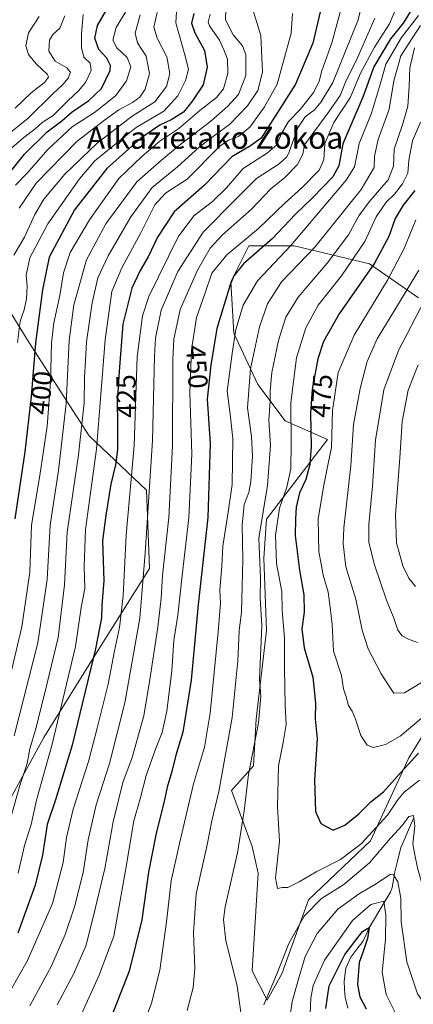
# Model space of a CAD drawing. Units: metres. Extents: x 593135 to 596561, y 4777651 to 4780012.
# Drawn here: x 593997 to 594140, y 4778288 to 4778646 of the extents above; entities that cross this region are included whole.
import ezdxf
from ezdxf.enums import TextEntityAlignment as Align

# ---------------------------------------------------------------- set-up
doc = ezdxf.new("R2010")
doc.units = ezdxf.units.M
doc.header["$MEASUREMENT"] = 0
for name, color, linetype, lineweight in [('Arbolado forestal CxS', 92, 'Continuous', 0), ('Corriente natural lineal', 142, 'Continuous', 13), ('Curva de nivel maestra', 36, 'Continuous', 30), ('Curva de nivel normal', 36, 'Continuous', 0), ('Pastizal CxS', 92, 'Continuous', 0), ('Rótulo de curva de nivel directora', 19, 'Continuous', 0), ('Texto cartográfico', 19, 'Continuous', 0)]:
    doc.layers.add(name, color=color, linetype=linetype, lineweight=lineweight)
doc.styles.add('Arial', font='txt', dxfattribs={"height": 0.2})

# ---------------------------------------------------------------- blocks, each defined once
blk = doc.blocks.new('*U150')
at = {"layer": 'Pastizal CxS', "color": 92, "linetype": 'Continuous', "lineweight": 0}
blk.add_polyline3d([(594155.7665, 4778405.3269, 477.5763), (594138.5441, 4778377.3405, 473.0381), (594124.5513, 4778347.2017, 465.5362), (594101.9473, 4778325.6737, 463.4195), (594092.2595, 4778298.7639, 461.8997), (594086.8775, 4778289.0759, 463.4777), (594081.4957, 4778299.8403, 466.5865), (594083.6481, 4778335.3609, 469.1381), (594081.4955, 4778345.0483, 467.8377), (594073.9609, 4778365.4995, 463.886), (594082.0003, 4778374.4467, 467.126), (594082.9295, 4778391.5327, 465.9075), (594086.6609, 4778423.7677, 467.2647), (594085.7213, 4778450.1627, 468.2504), (594086.7213, 4778464.3067, 469.3599), (594108.9209, 4778493.2941, 480.3833), (594093.4697, 4778500.1821, 470.297), (594083.5765, 4778513.3735, 464.035), (594074.7823, 4778532.0595, 456.7584), (594073.6831, 4778550.7475, 452.6116), (594080.2787, 4778563.9387, 450.5342), (594096.7673, 4778563.9389, 458.791), (594124.2485, 4778557.3433, 476.8084), (594142.1165, 4778544.9715, 490.9921)], dxfattribs=at)
blk = doc.blocks.new('*U189')
at = {"layer": 'Curva de nivel normal', "color": 36, "linetype": 'Continuous', "lineweight": 0}
blk.add_polyline3d([(594141.12, 4778573.31, 480), (594136.75, 4778562.72, 480), (594130.79, 4778551.39, 480), (594118.61, 4778531.37, 480), (594112.84, 4778517.78, 480), (594110.71, 4778503.9, 480), (594110.34, 4778490.49, 480), (594108.99, 4778484.01, 480), (594107.6, 4778476.75, 480), (594105.52, 4778464.5, 480), (594105.82, 4778452.45, 480), (594106.62, 4778448.08, 480), (594107.37, 4778443.91, 480), (594109.14, 4778437.73, 480), (594109.92, 4778432.3, 480), (594110.61, 4778425.94, 480), (594111.11, 4778416.26, 480), (594113.98, 4778407.33, 480), (594114.7, 4778402.52, 480), (594115.69, 4778399.56, 480), (594116.53, 4778396.48, 480), (594117.92, 4778394.37, 480), (594119.13, 4778391.49, 480), (594121.1, 4778385.58, 480), (594123.42, 4778381.96, 480), (594125.63, 4778381.16, 480), (594130.05, 4778382.22, 480), (594135.44, 4778385.34, 480), (594143.08, 4778391.74, 480)], dxfattribs=at)
blk = doc.blocks.new('*U191')
at = {"layer": 'Curva de nivel normal', "color": 36, "linetype": 'Continuous', "lineweight": 0}
for points in [[(594140.69, 4778635.95, 465), (594138.89, 4778628.68, 465), (594138.73, 4778622.06, 465), (594138.19, 4778614.78, 465), (594136.31, 4778607.91, 465), (594133.2, 4778599.11, 465), (594133.03, 4778592.85, 465), (594131.06, 4778587.91, 465), (594124.06, 4778579.89, 465), (594120.37, 4778574.85, 465), (594116.55, 4778567.92, 465), (594108.83, 4778557.61, 465), (594098.27, 4778545.23, 465), (594093.71, 4778537.94, 465), (594091.03, 4778529.4, 465), (594088.58, 4778517.73, 465), (594087.98, 4778511.03, 465), (594088.07, 4778507.27, 465), (594087.6, 4778500.37, 465), (594088.15, 4778491.28, 465), (594087.06, 4778476.6, 465), (594083.84, 4778457.37, 465), (594084.48, 4778442.68, 465), (594084.39, 4778435.6, 465), (594084.95, 4778425.55, 465), (594084.14, 4778406.01, 465), (594084.61, 4778399.9, 465), (594083.82, 4778390.19, 465), (594080.12, 4778371.32, 465), (594078.53, 4778358.03, 465), (594076.06, 4778342.76, 465), (594071.58, 4778323.07, 465), (594070.98, 4778318.56, 465), (594071.87, 4778310.74, 465), (594076.02, 4778294.39, 465), (594077.42, 4778283.8, 465)], [(594085.72, 4778287.41, 465), (594090.38, 4778298.34, 465), (594094.88, 4778309.79, 465), (594100.46, 4778319.67, 465), (594106.75, 4778326.11, 465), (594114.84, 4778331.26, 465), (594124.21, 4778339.14, 465), (594131.87, 4778348.14, 465), (594136.21, 4778352.91, 465), (594138.54, 4778355.99, 465), (594140.32, 4778356.34, 465), (594140.81, 4778352.47, 465), (594139.98, 4778346.13, 465), (594140.74, 4778342.04, 465), (594141.68, 4778337.34, 465), (594143.4, 4778331.22, 465), (594144.73, 4778320.74, 465), (594145.55, 4778309.74, 465), (594149.64, 4778297.42, 465), (594156.28, 4778289.1, 465), (594162.01, 4778283.9, 465)]]:
    blk.add_polyline3d(points, dxfattribs=at)
blk = doc.blocks.new('*U198')
at = {"layer": 'Curva de nivel normal', "color": 36, "linetype": 'Continuous', "lineweight": 0}
blk.add_polyline3d([(594144.37, 4778544.23, 490), (594134.82, 4778525.73, 490), (594129.43, 4778511.4, 490), (594126.45, 4778493.07, 490), (594125.33, 4778476.4, 490), (594123.97, 4778462.4, 490), (594123.99, 4778455.86, 490), (594126.01, 4778447.67, 490), (594130.42, 4778434.84, 490), (594133.06, 4778428.3, 490), (594134.54, 4778423.89, 490), (594136.1, 4778421.86, 490), (594138.49, 4778420.64, 490), (594141.77, 4778419.37, 490)], dxfattribs=at)
blk = doc.blocks.new('*U200')
at = {"layer": 'Curva de nivel normal', "color": 36, "linetype": 'Continuous', "lineweight": 0}
blk.add_polyline3d([(594035.4, 4778649.25, 380), (594031.86, 4778643.4, 380), (594030.68, 4778638.82, 380), (594032.16, 4778636.04, 380), (594035.85, 4778632.54, 380), (594037.26, 4778629.11, 380), (594035.72, 4778623.98, 380), (594031.75, 4778618.6, 380), (594024.38, 4778612.67, 380), (594015.84, 4778607.25, 380), (594007.01, 4778598.92, 380), (593999.45, 4778590.4, 380), (593995.22, 4778585.97, 380)], dxfattribs=at)
blk = doc.blocks.new('*U206')
at = {"layer": 'Curva de nivel normal', "color": 36, "linetype": 'Continuous', "lineweight": 0}
blk.add_polyline3d([(594141.98, 4778520.59, 495), (594138.31, 4778511.29, 495), (594136.08, 4778499.96, 495), (594135.29, 4778486.7, 495), (594133.72, 4778465.93, 495), (594134.1, 4778455.73, 495), (594136.38, 4778447.38, 495), (594138.62, 4778442.82, 495), (594140.99, 4778439.86, 495)], dxfattribs=at)
blk = doc.blocks.new('*U207')
at = {"layer": 'Curva de nivel normal', "color": 36, "linetype": 'Continuous', "lineweight": 0}
blk.add_polyline3d([(594081.12, 4778651.88, 415), (594084.65, 4778640.5, 415), (594085.21, 4778627.19, 415), (594083.5, 4778620.42, 415), (594079.74, 4778614.94, 415), (594073.21, 4778608.08, 415), (594068.2, 4778604.47, 415), (594062.19, 4778599.81, 415), (594054.2, 4778592.62, 415), (594045.07, 4778585.08, 415), (594037.19, 4778574.4, 415), (594028.92, 4778560.27, 415), (594025.26, 4778552.18, 415), (594023.1, 4778543.18, 415), (594021.08, 4778528.88, 415), (594020.68, 4778522.08, 415), (594020.3, 4778516.06, 415), (594020.18, 4778506.71, 415), (594018.2, 4778487.73, 415), (594014.05, 4778459.57, 415), (594013.06, 4778440.42, 415), (594010.81, 4778421.24, 415), (594006.63, 4778404.08, 415), (594002.75, 4778388.41, 415), (594000.41, 4778380.62, 415), (593999.42, 4778375.37, 415), (593996.82, 4778367.37, 415), (593993.23, 4778354.84, 415)], dxfattribs=at)
blk = doc.blocks.new('*U208')
at = {"layer": 'Curva de nivel normal', "color": 36, "linetype": 'Continuous', "lineweight": 0}
blk.add_polyline3d([(594096.21, 4778648.46, 420), (594095.62, 4778641.38, 420), (594092.92, 4778631.1, 420), (594090.56, 4778622.82, 420), (594085.94, 4778614.5, 420), (594080.78, 4778607.2, 420), (594076.54, 4778603.77, 420), (594072.87, 4778602.41, 420), (594069.72, 4778600.21, 420), (594057.72, 4778588.18, 420), (594049.87, 4778583.04, 420), (594045.99, 4778578.88, 420), (594040.84, 4778568.64, 420), (594033.92, 4778555.88, 420), (594030.34, 4778547.29, 420), (594027.83, 4778529.61, 420), (594024.76, 4778489.84, 420), (594020.77, 4778460.6, 420), (594020.2, 4778447.04, 420), (594020.51, 4778439.1, 420), (594019.15, 4778432.16, 420), (594017.06, 4778417.9, 420), (594008.54, 4778382.38, 420), (594002.9, 4778362, 420), (594000.86, 4778353.13, 420), (593998.48, 4778345.51, 420), (593996.12, 4778335.41, 420)], dxfattribs=at)
blk = doc.blocks.new('*U209')
at = {"layer": 'Curva de nivel normal', "color": 36, "linetype": 'Continuous', "lineweight": 0}
blk.add_polyline3d([(594142.85, 4778608.89, 470), (594139.91, 4778602.16, 470), (594138.58, 4778595.04, 470), (594138.18, 4778590.32, 470), (594136.31, 4778586.44, 470), (594133.29, 4778582.74, 470), (594130.31, 4778579.82, 470), (594126.72, 4778574.44, 470), (594122.48, 4778565.5, 470), (594114.02, 4778552.96, 470), (594105.53, 4778542.3, 470), (594100.99, 4778533.96, 470), (594097.59, 4778523.07, 470), (594095.54, 4778506.73, 470), (594095.7, 4778491.73, 470), (594095.54, 4778482.7, 470), (594094.14, 4778476, 470), (594091.39, 4778468.34, 470), (594090, 4778458.48, 470), (594090.35, 4778448.14, 470), (594092.27, 4778438, 470), (594092.44, 4778431.14, 470), (594093.24, 4778420.84, 470), (594093.26, 4778409.8, 470), (594093.52, 4778396.44, 470), (594093.8, 4778389.52, 470), (594092.77, 4778382.93, 470), (594091.09, 4778374.48, 470), (594090.74, 4778359.68, 470), (594091.41, 4778346.97, 470), (594090.03, 4778333.71, 470), (594090.68, 4778329.81, 470), (594092.42, 4778330.13, 470), (594094.41, 4778330.22, 470), (594098.65, 4778332.23, 470), (594104.77, 4778335.92, 470), (594113.68, 4778340.38, 470), (594121.21, 4778346.04, 470), (594130.77, 4778356.51, 470), (594134.38, 4778362.02, 470), (594136.85, 4778364.84, 470), (594142.46, 4778369.3, 470)], dxfattribs=at)
blk = doc.blocks.new('*U214')
at = {"layer": 'Curva de nivel normal', "color": 36, "linetype": 'Continuous', "lineweight": 0}
blk.add_polyline3d([(594142.16, 4778555, 485), (594135.12, 4778543.4, 485), (594126.97, 4778530.07, 485), (594123.43, 4778521.78, 485), (594120.79, 4778511.93, 485), (594118.44, 4778498.78, 485), (594117.42, 4778483.73, 485), (594114.89, 4778461.15, 485), (594114.64, 4778455.37, 485), (594115.62, 4778446.91, 485), (594119.22, 4778435.23, 485), (594121.55, 4778423.93, 485), (594123.7, 4778417.08, 485), (594128.46, 4778407.94, 485), (594131.43, 4778403.54, 485), (594133.08, 4778400.92, 485), (594136.97, 4778401.07, 485), (594143.13, 4778404.86, 485)], dxfattribs=at)
blk = doc.blocks.new('*U218')
at = {"layer": 'Curva de nivel normal', "color": 36, "linetype": 'Continuous', "lineweight": 0}
blk.add_polyline3d([(594040.7, 4778648.06, 385), (594038.88, 4778641.39, 385), (594039.71, 4778637.86, 385), (594042.88, 4778632.96, 385), (594044.08, 4778626.64, 385), (594042.41, 4778621, 385), (594040.5, 4778618, 385), (594037.88, 4778616.11, 385), (594032.88, 4778613.46, 385), (594027.67, 4778609.66, 385), (594017.66, 4778602, 385), (594002.79, 4778586.73, 385), (593996.55, 4778577.62, 385)], dxfattribs=at)
blk = doc.blocks.new('*U220')
at = {"layer": 'Curva de nivel normal', "color": 36, "linetype": 'Continuous', "lineweight": 0}
blk.add_polyline3d([(594126.22, 4778646.76, 440), (594119.34, 4778631.23, 440), (594115.78, 4778624.06, 440), (594113.59, 4778618.62, 440), (594109.36, 4778612.66, 440), (594100.54, 4778600.67, 440), (594099.92, 4778597.26, 440), (594098.02, 4778593.5, 440), (594093.32, 4778588.78, 440), (594088.32, 4778584.61, 440), (594081.24, 4778577.23, 440), (594070.69, 4778567.89, 440), (594066.16, 4778563.01, 440), (594061.5, 4778554.97, 440), (594055.23, 4778540.73, 440), (594052.96, 4778529.91, 440), (594052.52, 4778522.45, 440), (594052.43, 4778491.05, 440), (594051.04, 4778464.96, 440), (594048.73, 4778443.86, 440), (594048.27, 4778435.54, 440), (594047.1, 4778424.98, 440), (594044.14, 4778405.96, 440), (594042.03, 4778392.7, 440), (594037.71, 4778377.5, 440), (594034.32, 4778368.41, 440), (594030.77, 4778354.05, 440), (594027.79, 4778337.08, 440), (594024.29, 4778322.41, 440), (594020.94, 4778309.12, 440), (594016.35, 4778298.57, 440), (594010.43, 4778287.45, 440)], dxfattribs=at)
blk = doc.blocks.new('*U221')
at = {"layer": 'Curva de nivel normal', "color": 36, "linetype": 'Continuous', "lineweight": 0}
blk.add_polyline3d([(594046.86, 4778648.84, 390), (594045.61, 4778643.54, 390), (594046.82, 4778639.51, 390), (594050.42, 4778632.72, 390), (594051.47, 4778626.72, 390), (594050.3, 4778621.97, 390), (594045.98, 4778616.38, 390), (594037.75, 4778611.16, 390), (594024.93, 4778601.34, 390), (594013.22, 4778590.03, 390), (594005.54, 4778580.9, 390), (594002.2, 4778575.28, 390), (593998.52, 4778567.04, 390), (593994.65, 4778560.5, 390)], dxfattribs=at)
blk = doc.blocks.new('*U224')
at = {"layer": 'Curva de nivel normal', "color": 36, "linetype": 'Continuous', "lineweight": 0}
blk.add_polyline3d([(594133.49, 4778649.36, 445), (594131.56, 4778644.71, 445), (594126, 4778636.25, 445), (594120.83, 4778626.52, 445), (594117.27, 4778617.99, 445), (594111.19, 4778608.76, 445), (594107.9, 4778601.21, 445), (594107.62, 4778595.19, 445), (594105.9, 4778591.4, 445), (594099.6, 4778585.07, 445), (594093.35, 4778579.37, 445), (594083.8, 4778570.17, 445), (594072.18, 4778560.64, 445), (594066.79, 4778553.97, 445), (594064.24, 4778546.4, 445), (594061.2, 4778537.73, 445), (594059.35, 4778526.03, 445), (594058.74, 4778510.48, 445), (594059.43, 4778487.96, 445), (594058.42, 4778464.77, 445), (594055.98, 4778443.78, 445), (594054.41, 4778429.42, 445), (594052.94, 4778420.12, 445), (594052.24, 4778409.09, 445), (594050.34, 4778394.41, 445), (594048.67, 4778386.62, 445), (594046.25, 4778380.6, 445), (594042.89, 4778370.96, 445), (594040.63, 4778362.41, 445), (594038.37, 4778354.41, 445), (594035.35, 4778336.33, 445), (594031.01, 4778312.41, 445), (594025.6, 4778298.02, 445), (594019.14, 4778283.74, 445)], dxfattribs=at)
blk = doc.blocks.new('*U225')
at = {"layer": 'Curva de nivel normal', "color": 36, "linetype": 'Continuous', "lineweight": 0}
blk.add_polyline3d([(594066.11, 4778648.29, 405), (594065.37, 4778645.41, 405), (594065.88, 4778644.07, 405), (594069.58, 4778638.76, 405), (594071.26, 4778635.08, 405), (594072.48, 4778631.88, 405), (594072.56, 4778626.64, 405), (594071.07, 4778621.13, 405), (594068.51, 4778617.96, 405), (594062.34, 4778613.22, 405), (594054.74, 4778606.64, 405), (594047.84, 4778601.99, 405), (594041.23, 4778596.4, 405), (594032.92, 4778588.4, 405), (594022.17, 4778573.4, 405), (594015.16, 4778561.4, 405), (594012.71, 4778554.07, 405), (594011.34, 4778545.77, 405), (594009.16, 4778535.88, 405), (594008.32, 4778528.38, 405), (594008, 4778514.24, 405), (594006.69, 4778498.2, 405), (594004.04, 4778480.22, 405), (594001.02, 4778462.15, 405), (594000.48, 4778445.02, 405), (593997.57, 4778425.08, 405), (593989.58, 4778391.74, 405)], dxfattribs=at)
blk = doc.blocks.new('*U230')
at = {"layer": 'Curva de nivel normal', "color": 36, "linetype": 'Continuous', "lineweight": 0}
blk.add_polyline3d([(593987.14, 4778282.01, 430), (593999.49, 4778303.32, 430), (594008.69, 4778324.39, 430), (594012.63, 4778339.26, 430), (594013.83, 4778348.41, 430), (594016.24, 4778358.74, 430), (594021.81, 4778376.08, 430), (594024.95, 4778388.25, 430), (594028.98, 4778404.21, 430), (594031.27, 4778416.36, 430), (594033.08, 4778424.86, 430), (594034.47, 4778436.41, 430), (594035.51, 4778458.51, 430), (594038.42, 4778491.17, 430), (594039.51, 4778523.4, 430), (594041.51, 4778538.34, 430), (594043.83, 4778545.41, 430), (594054.55, 4778567.15, 430), (594060.22, 4778574.86, 430), (594066.95, 4778580.07, 430), (594072.09, 4778585.07, 430), (594078.22, 4778592.07, 430), (594087.1, 4778597.73, 430), (594090.46, 4778600.73, 430), (594092.03, 4778604.58, 430), (594094.74, 4778609.18, 430), (594098.91, 4778613.54, 430), (594103.95, 4778619.87, 430), (594105.91, 4778623.82, 430), (594106.9, 4778627.65, 430), (594110.49, 4778637.86, 430), (594114.48, 4778652.58, 430)], dxfattribs=at)
blk = doc.blocks.new('*U233')
at = {"layer": 'Curva de nivel normal', "color": 36, "linetype": 'Continuous', "lineweight": 0}
blk.add_polyline3d([(593995.1, 4778613.99, 360), (594000.86, 4778619.62, 360), (594005.81, 4778623.4, 360), (594007.19, 4778625.28, 360), (594006.86, 4778626.3, 360), (594002.78, 4778630.19, 360), (594000, 4778633.57, 360), (593998.95, 4778636.79, 360), (593999.99, 4778641.44, 360), (594003.8, 4778647.48, 360)], dxfattribs=at)
blk = doc.blocks.new('*U234')
at = {"layer": 'Curva de nivel normal', "color": 36, "linetype": 'Continuous', "lineweight": 0}
blk.add_polyline3d([(593994.77, 4778385.35, 410), (594003.3, 4778419.23, 410), (594006.77, 4778442.41, 410), (594007.79, 4778462.16, 410), (594010.92, 4778482.08, 410), (594013.73, 4778506.49, 410), (594014.76, 4778529.4, 410), (594016.48, 4778542.4, 410), (594021.06, 4778558.73, 410), (594028.08, 4778571.94, 410), (594039.48, 4778587.25, 410), (594047.51, 4778594.35, 410), (594054.43, 4778600.01, 410), (594066.45, 4778609.24, 410), (594072.54, 4778614.8, 410), (594076.51, 4778619.02, 410), (594079.1, 4778625.93, 410), (594079.11, 4778633.62, 410), (594077.94, 4778636.79, 410), (594074.6, 4778640.79, 410), (594071.72, 4778646.24, 410), (594071.9, 4778650.02, 410)], dxfattribs=at)
blk = doc.blocks.new('*U235')
at = {"layer": 'Curva de nivel normal', "color": 36, "linetype": 'Continuous', "lineweight": 0}
blk.add_polyline3d([(594122.95, 4778658.13, 435), (594120.11, 4778646.2, 435), (594110.87, 4778623.35, 435), (594106.64, 4778616.34, 435), (594104.21, 4778613.47, 435), (594100.84, 4778610.89, 435), (594098.1, 4778606.83, 435), (594094.95, 4778598.13, 435), (594094.06, 4778596.25, 435), (594091.31, 4778593.75, 435), (594083.05, 4778588.4, 435), (594075.72, 4778581.18, 435), (594063.61, 4778568.85, 435), (594054.4, 4778554.51, 435), (594048.26, 4778540.4, 435), (594046.24, 4778530.28, 435), (594045.82, 4778523.73, 435), (594045.19, 4778492.96, 435), (594042.51, 4778451.96, 435), (594040.51, 4778428.3, 435), (594035.01, 4778397.41, 435), (594029.46, 4778375.34, 435), (594024.57, 4778360.28, 435), (594021.72, 4778347.58, 435), (594019.81, 4778335.66, 435), (594016.71, 4778323.18, 435), (594013.32, 4778313.08, 435), (594008.28, 4778301.58, 435), (594000.37, 4778287.08, 435)], dxfattribs=at)
blk = doc.blocks.new('*U236')
at = {"layer": 'Curva de nivel normal', "color": 36, "linetype": 'Continuous', "lineweight": 0}
blk.add_polyline3d([(594053.85, 4778649.07, 395), (594053.6, 4778645.15, 395), (594056.93, 4778633.44, 395), (594058.26, 4778628.26, 395), (594057.19, 4778624.06, 395), (594054.39, 4778618.48, 395), (594049.21, 4778612.88, 395), (594039.21, 4778606.96, 395), (594030.68, 4778600.22, 395), (594024.08, 4778594.8, 395), (594018.51, 4778588.32, 395), (594007.04, 4778571.88, 395), (594000.42, 4778559.46, 395), (593999.14, 4778553.16, 395), (593999.45, 4778549.16, 395), (593999.26, 4778544.61, 395), (593998.39, 4778540.54, 395), (593996.96, 4778536.44, 395), (593995.92, 4778528.7, 395)], dxfattribs=at)
blk = doc.blocks.new('*U240')
at = {"layer": 'Curva de nivel normal', "color": 36, "linetype": 'Continuous', "lineweight": 0}
for points in [[(594142.78, 4778644.13, 460), (594135.71, 4778633.06, 460), (594133.08, 4778624, 460), (594131.34, 4778613.62, 460), (594127.37, 4778602.59, 460), (594126.06, 4778596.55, 460), (594125.92, 4778592.4, 460), (594121.16, 4778584.42, 460), (594104.29, 4778563.39, 460), (594092.21, 4778550.73, 460), (594087, 4778542.73, 460), (594084.18, 4778534.38, 460), (594080.89, 4778519.06, 460), (594079.78, 4778504.9, 460), (594081.21, 4778494.42, 460), (594081.61, 4778487.24, 460), (594081, 4778478.06, 460), (594080.22, 4778474, 460), (594078.54, 4778469.73, 460), (594077.86, 4778462.09, 460), (594078.11, 4778449.59, 460), (594077.78, 4778439.96, 460), (594077.59, 4778430.63, 460), (594076.71, 4778423.63, 460), (594076.26, 4778412.74, 460), (594074.2, 4778392.08, 460), (594069.34, 4778365.09, 460), (594066.82, 4778354.45, 460), (594065.06, 4778345.7, 460), (594061.09, 4778327.86, 460), (594060.04, 4778313.75, 460), (594060.61, 4778300.64, 460), (594059.98, 4778293.8, 460), (594057.79, 4778285.41, 460)], [(594094.6, 4778278.32, 460), (594096.08, 4778288.66, 460), (594098.3, 4778296.77, 460), (594100.84, 4778305.05, 460), (594105.21, 4778313.44, 460), (594112.64, 4778322.32, 460), (594120.6, 4778327.94, 460), (594126.64, 4778331.46, 460), (594131.89, 4778335.06, 460), (594133.04, 4778334.81, 460), (594134.51, 4778332.19, 460), (594135.67, 4778326.23, 460), (594135.78, 4778317.62, 460), (594137.78, 4778303.14, 460), (594141.7, 4778291.47, 460), (594145.7, 4778285.69, 460)]]:
    blk.add_polyline3d(points, dxfattribs=at)
blk = doc.blocks.new('*U242')
at = {"layer": 'Curva de nivel normal', "color": 36, "linetype": 'Continuous', "lineweight": 0}
blk.add_polyline3d([(594013.23, 4778647.72, 365), (594011.32, 4778643.13, 365), (594008.86, 4778640.83, 365), (594007.58, 4778638.82, 365), (594007.32, 4778634.83, 365), (594009.67, 4778631.18, 365), (594013.93, 4778628.77, 365), (594015.2, 4778627.15, 365), (594014.37, 4778625.02, 365), (594012.41, 4778622.66, 365), (594008.69, 4778619.1, 365), (593999.88, 4778610.4, 365), (593988.14, 4778601.07, 365)], dxfattribs=at)
blk = doc.blocks.new('*U244')
at = {"layer": 'Curva de nivel normal', "color": 36, "linetype": 'Continuous', "lineweight": 0}
blk.add_polyline3d([(594019.9, 4778648.18, 370), (594019.24, 4778641.08, 370), (594019.21, 4778636.08, 370), (594020.08, 4778632.56, 370), (594022.43, 4778630.39, 370), (594022.74, 4778627.81, 370), (594020.67, 4778623.42, 370), (594018.22, 4778620.38, 370), (594014.22, 4778616.71, 370), (594008.88, 4778611.34, 370), (594004.88, 4778608.79, 370), (594002.22, 4778606.34, 370), (593998.22, 4778603.4, 370), (593992.22, 4778598.15, 370)], dxfattribs=at)
blk = doc.blocks.new('*U245')
at = {"layer": 'Curva de nivel normal', "color": 36, "linetype": 'Continuous', "lineweight": 0}
for points in [[(594142.06, 4778647.77, 455), (594135.89, 4778639.8, 455), (594130.14, 4778630.04, 455), (594128.28, 4778623.14, 455), (594125.01, 4778612.22, 455), (594120.43, 4778601.14, 455), (594119.58, 4778596.76, 455), (594118.75, 4778592.64, 455), (594115.72, 4778587.83, 455), (594095.55, 4778564.02, 455), (594083.43, 4778551.17, 455), (594078.18, 4778542.28, 455), (594075.49, 4778533.44, 455), (594074.2, 4778524.64, 455), (594072.35, 4778511.01, 455), (594073.44, 4778502.55, 455), (594074.4, 4778493.7, 455), (594074.14, 4778476.98, 455), (594072.66, 4778466.91, 455), (594070.74, 4778454.45, 455), (594070.42, 4778447.21, 455), (594069.69, 4778438.53, 455), (594069.9, 4778433.76, 455), (594069.13, 4778423.33, 455), (594066.11, 4778393.62, 455), (594064.09, 4778381.24, 455), (594060.06, 4778367.88, 455), (594055.02, 4778346.16, 455), (594051.95, 4778332.62, 455), (594050.3, 4778317.6, 455), (594047.82, 4778300.08, 455), (594044.74, 4778288.02, 455), (594040.72, 4778277.48, 455)], [(594102.3, 4778276.52, 455), (594102.79, 4778289.84, 455), (594103.75, 4778294.41, 455), (594107.88, 4778303.68, 455), (594118.03, 4778318.11, 455), (594124.66, 4778324, 455), (594129.45, 4778325.2, 455), (594130.18, 4778320.12, 455), (594130.1, 4778311.35, 455), (594128.86, 4778299.38, 455), (594130.33, 4778291.2, 455), (594134.18, 4778283.38, 455)]]:
    blk.add_polyline3d(points, dxfattribs=at)
blk = doc.blocks.new('*U246')
at = {"layer": 'Curva de nivel maestra', "color": 36, "linetype": 'Continuous', "lineweight": 30}
blk.add_polyline3d([(593989.76, 4778586.4, 375), (593998.46, 4778597.3, 375), (594006.77, 4778605.47, 375), (594012.08, 4778609.44, 375), (594015.8, 4778612.69, 375), (594021.93, 4778616.84, 375), (594026.5, 4778621.18, 375), (594029.7, 4778627.72, 375), (594029.77, 4778629.52, 375), (594028.54, 4778632.19, 375), (594025.63, 4778635.43, 375), (594024.08, 4778639.48, 375), (594025.14, 4778644.13, 375), (594028.22, 4778649.61, 375)], dxfattribs=at)
blk = doc.blocks.new('*U247')
at = {"layer": 'Curva de nivel maestra', "color": 36, "linetype": 'Continuous', "lineweight": 30}
blk.add_polyline3d([(594060.18, 4778648.54, 400), (594059.32, 4778644.94, 400), (594060.57, 4778641.53, 400), (594064.07, 4778635.03, 400), (594065.04, 4778628.94, 400), (594063.57, 4778622.52, 400), (594059.72, 4778616.73, 400), (594056.44, 4778612.57, 400), (594051.91, 4778609.74, 400), (594047.86, 4778607.9, 400), (594040.88, 4778603.07, 400), (594028.48, 4778592, 400), (594016.65, 4778576.97, 400), (594007.5, 4778559.76, 400), (594005.1, 4778547.85, 400), (594002.54, 4778528.53, 400), (594000.89, 4778508.98, 400), (593998.57, 4778488.81, 400), (593994.9, 4778464.4, 400)], dxfattribs=at)
blk = doc.blocks.new('*U250')
at = {"layer": 'Curva de nivel maestra', "color": 36, "linetype": 'Continuous', "lineweight": 30}
blk.add_polyline3d([(594140.72, 4778584.07, 475), (594136.52, 4778578.73, 475), (594133.59, 4778573.87, 475), (594131.23, 4778567.27, 475), (594126.02, 4778557.54, 475), (594113.22, 4778539.07, 475), (594107.43, 4778529.07, 475), (594105.46, 4778522.73, 475), (594103.36, 4778511.73, 475), (594102.74, 4778502.83, 475), (594102.96, 4778490.82, 475), (594102.47, 4778484.23, 475), (594100.97, 4778478.72, 475), (594098.76, 4778473.96, 475), (594097.5, 4778468.71, 475), (594097.26, 4778464.4, 475), (594097.14, 4778458.4, 475), (594098.77, 4778445.74, 475), (594100.32, 4778436.74, 475), (594100.37, 4778430.41, 475), (594099.56, 4778424.41, 475), (594100.45, 4778417.41, 475), (594103.61, 4778406.74, 475), (594104.6, 4778397.3, 475), (594104.37, 4778391.64, 475), (594105.12, 4778384.3, 475), (594104.13, 4778369.41, 475), (594104.58, 4778357.84, 475), (594106.53, 4778353.48, 475), (594108.64, 4778352.27, 475), (594110.98, 4778351.09, 475), (594115.26, 4778352.83, 475), (594120.3, 4778356.99, 475), (594124.67, 4778361.4, 475), (594129.29, 4778364.97, 475), (594134.44, 4778370.74, 475), (594142.06, 4778379.08, 475)], dxfattribs=at)
blk = doc.blocks.new('*U251')
at = {"layer": 'Curva de nivel maestra', "color": 36, "linetype": 'Continuous', "lineweight": 30}
blk.add_polyline3d([(594106.25, 4778649.14, 425), (594103.63, 4778637.74, 425), (594097.27, 4778622.72, 425), (594088.96, 4778609.73, 425), (594084.74, 4778603.07, 425), (594080.89, 4778600.33, 425), (594074.03, 4778596.29, 425), (594064.09, 4778585.98, 425), (594053.07, 4778576.26, 425), (594046.92, 4778567.01, 425), (594043.54, 4778559.88, 425), (594040.6, 4778554.93, 425), (594037.66, 4778548.44, 425), (594034.32, 4778535.3, 425), (594032.98, 4778518.07, 425), (594032.21, 4778507.06, 425), (594032.41, 4778499.37, 425), (594032.39, 4778489.68, 425), (594031.68, 4778484.06, 425), (594029.99, 4778477.07, 425), (594028.18, 4778465.73, 425), (594026.91, 4778456.4, 425), (594027.38, 4778442.04, 425), (594026.64, 4778432.92, 425), (594026.49, 4778428.37, 425), (594024.34, 4778417.14, 425), (594015.88, 4778382.02, 425), (594009.78, 4778362.14, 425), (594006.71, 4778353.17, 425), (594005.03, 4778341.91, 425), (594002.37, 4778330.97, 425), (593996.05, 4778313.55, 425)], dxfattribs=at)
blk = doc.blocks.new('*U259')
at = {"layer": 'Curva de nivel maestra', "color": 36, "linetype": 'Continuous', "lineweight": 30}
for points in [[(594139.61, 4778650.1, 450), (594136.45, 4778644.94, 450), (594131.92, 4778639.26, 450), (594125.86, 4778629.1, 450), (594121.83, 4778618.07, 450), (594114.52, 4778601.09, 450), (594113.08, 4778593.07, 450), (594110.87, 4778589.07, 450), (594103.48, 4778581.4, 450), (594097.22, 4778575.4, 450), (594088.73, 4778566.38, 450), (594078.28, 4778557.31, 450), (594074.73, 4778552.93, 450), (594073.39, 4778549.71, 450), (594068.64, 4778533.73, 450), (594066.44, 4778520.4, 450), (594065.08, 4778508.07, 450), (594066.2, 4778491.95, 450), (594065.26, 4778464.94, 450), (594061.81, 4778433.29, 450), (594059.25, 4778405.74, 450), (594056.2, 4778386.74, 450), (594053.64, 4778378.41, 450), (594052.23, 4778372.41, 450), (594050.47, 4778366.74, 450), (594049.22, 4778361.05, 450), (594046.47, 4778349.98, 450), (594043.7, 4778335.72, 450), (594041.22, 4778318.41, 450), (594036.68, 4778299.74, 450), (594029, 4778280.18, 450)], [(594108.37, 4778286.14, 450), (594109.52, 4778294.33, 450), (594115.22, 4778305.74, 450), (594121.63, 4778314.19, 450), (594124.06, 4778315.63, 450), (594123.52, 4778311.56, 450), (594121.88, 4778306.9, 450), (594120.48, 4778302.81, 450), (594119.9, 4778294.79, 450), (594120.7, 4778290.32, 450), (594123.04, 4778285.93, 450)]]:
    blk.add_polyline3d(points, dxfattribs=at)

msp = doc.modelspace()

# ---------------------------------------------------------------- linework, layer by layer
at = {"layer": 'Arbolado forestal CxS', "color": 92, "linetype": 'Continuous', "lineweight": 0}
for points in [[(594142.12, 4778544.97, 490.99), (594124.25, 4778557.34, 476.81), (594096.77, 4778563.94, 458.79), (594080.28, 4778563.94, 450.53), (594073.68, 4778550.75, 452.61), (594074.78, 4778532.06, 456.76), (594083.58, 4778513.37, 464.04), (594093.47, 4778500.18, 470.3), (594108.92, 4778493.29, 480.38), (594086.72, 4778464.31, 469.36), (594085.72, 4778450.16, 468.25), (594086.66, 4778423.77, 467.26), (594082.93, 4778391.53, 465.91), (594082, 4778374.45, 467.13), (594073.96, 4778365.5, 463.89), (594081.5, 4778345.05, 467.84), (594083.65, 4778335.36, 469.14), (594081.5, 4778299.84, 466.59), (594086.88, 4778289.08, 463.48), (594092.26, 4778298.76, 461.9), (594101.95, 4778325.67, 463.42), (594124.55, 4778347.2, 465.54), (594138.54, 4778377.34, 473.04), (594155.77, 4778405.33, 477.58)], [(594142.12, 4778544.97, 490.99), (594124.25, 4778557.34, 476.81), (594096.77, 4778563.94, 458.79), (594080.28, 4778563.94, 450.53), (594073.68, 4778550.75, 452.61), (594074.78, 4778532.06, 456.76), (594083.58, 4778513.37, 464.04), (594093.47, 4778500.18, 470.3), (594108.92, 4778493.29, 480.38), (594086.72, 4778464.31, 469.36), (594085.72, 4778450.16, 468.25), (594086.66, 4778423.77, 467.26), (594082.93, 4778391.53, 465.91), (594082, 4778374.45, 467.13), (594073.96, 4778365.5, 463.89), (594081.5, 4778345.05, 467.84), (594083.65, 4778335.36, 469.14), (594081.5, 4778299.84, 466.59), (594086.88, 4778289.08, 463.48), (594092.26, 4778298.76, 461.9), (594101.95, 4778325.67, 463.42), (594124.55, 4778347.2, 465.54), (594138.54, 4778377.34, 473.04), (594155.77, 4778405.33, 477.58)], [(593981.35, 4778340.79, 411.56), (594005.53, 4778384.76, 419.83), (594025.32, 4778416.64, 428.12), (594044, 4778446.32, 438.41), (594042.9, 4778474.9, 435.9), (594022.02, 4778494.69, 419.27), (594000.03, 4778528.76, 400.47), (593985.74, 4778551.85, 385.72)], [(593985.74, 4778551.85, 385.72), (594000.03, 4778528.76, 400.47), (594022.02, 4778494.69, 419.27), (594042.9, 4778474.9, 435.9), (594044, 4778446.32, 438.41), (594025.32, 4778416.64, 428.12), (594005.53, 4778384.76, 419.83), (593981.35, 4778340.79, 411.56)], [(593981.35, 4778340.79, 411.56), (594005.53, 4778384.76, 419.83), (594025.32, 4778416.64, 428.12), (594044, 4778446.32, 438.41), (594042.9, 4778474.9, 435.9), (594022.02, 4778494.69, 419.27), (594000.03, 4778528.76, 400.47), (593985.74, 4778551.85, 385.72)], [(593981.35, 4778340.79, 411.56), (594005.53, 4778384.76, 419.83), (594025.32, 4778416.64, 428.12), (594044, 4778446.32, 438.41), (594042.9, 4778474.9, 435.9), (594022.02, 4778494.69, 419.27), (594000.03, 4778528.76, 400.47), (593985.74, 4778551.85, 385.72)]]:
    msp.add_polyline3d(points, dxfattribs=at)
at = {"layer": 'Corriente natural lineal', "color": 142, "linetype": 'Continuous', "lineweight": 13}
msp.add_polyline3d([(594140.32, 4778355.28, 465.08), (594138.75, 4778351.77, 464.57), (594137.19, 4778348.25, 463.17), (594135.63, 4778344.74, 462.69), (594134.52, 4778340.28, 461.75), (594133.42, 4778335.83, 460.41), (594132.97, 4778333.01, 459.4), (594132.53, 4778330.2, 457.72), (594131.88, 4778328.52, 456.25), (594129.94, 4778325.26, 455.4), (594127.99, 4778322, 453.31), (594126.05, 4778318.74, 450.85), (594124.1, 4778315.48, 450.58), (594122.96, 4778313.02, 449.98), (594121.81, 4778310.55, 449.45), (594119.64, 4778307.67, 449.2), (594117.48, 4778304.79, 448.78), (594115.56, 4778300.74, 448.73), (594114.94, 4778296, 448.22), (594115.12, 4778293.09, 447.52), (594115.31, 4778290.18, 446.76), (594116.35, 4778286.18, 445.93)], dxfattribs=at)
at = {"layer": 'Pastizal CxS', "color": 92, "linetype": 'Continuous', "lineweight": 0}
msp.add_polyline3d([(594142.12, 4778544.97, 490.99), (594124.25, 4778557.34, 476.81), (594096.77, 4778563.94, 458.79), (594080.28, 4778563.94, 450.53), (594073.68, 4778550.75, 452.61), (594074.78, 4778532.06, 456.76), (594083.58, 4778513.37, 464.04), (594093.47, 4778500.18, 470.3), (594108.92, 4778493.29, 480.38), (594086.72, 4778464.31, 469.36), (594085.72, 4778450.16, 468.25), (594086.66, 4778423.77, 467.26), (594082.93, 4778391.53, 465.91), (594082, 4778374.45, 467.13), (594073.96, 4778365.5, 463.89), (594081.5, 4778345.05, 467.84), (594083.65, 4778335.36, 469.14), (594081.5, 4778299.84, 466.59), (594086.88, 4778289.08, 463.48), (594092.26, 4778298.76, 461.9), (594101.95, 4778325.67, 463.42), (594124.55, 4778347.2, 465.54), (594138.54, 4778377.34, 473.04), (594155.77, 4778405.33, 477.58)], dxfattribs=at)

# ---------------------------------------------------------------- block references
at = {"layer": 'Curva de nivel maestra', "color": 36, "linetype": 'Continuous', "lineweight": 30}
for name in ['*U259', '*U250', '*U247', '*U251', '*U246']:
    msp.add_blockref(name, (0, 0), dxfattribs=at)
at = {"layer": 'Curva de nivel normal', "color": 36, "linetype": 'Continuous', "lineweight": 0}
for name in ['*U224', '*U245', '*U240', '*U191', '*U209', '*U189', '*U214', '*U198', '*U233', '*U242', '*U244', '*U200', '*U221', '*U236', '*U234', '*U208', '*U230', '*U235', '*U225', '*U207', '*U218', '*U206', '*U220']:
    msp.add_blockref(name, (0, 0), dxfattribs=at)
at = {"layer": 'Pastizal CxS', "color": 92, "linetype": 'Continuous', "lineweight": 0}
msp.add_blockref('*U150', (0, 0), dxfattribs=at)

# ---------------------------------------------------------------- texts
at = {"layer": 'Rótulo de curva de nivel directora', "color": 19, "linetype": 'Continuous', "lineweight": 0, "style": 'Arial'}
for s, rotation, p in [('450', -86.0255, (594061.33, 4778519.83)), ('400', 83.4385, (594004.6, 4778510.38)), ('425', 91.4899, (594035.59, 4778509.13)), ('475', 86.0152, (594106.72, 4778509.27))]:
    msp.add_text(s, height=7, rotation=rotation, dxfattribs=at).set_placement(p, align=Align.MIDDLE_CENTER)
at = {"layer": 'Texto cartográfico', "color": 19, "linetype": 'Continuous', "lineweight": 0, "style": 'Arial'}
msp.add_text('Alkazietako Zokoa', height=8, dxfattribs=at).set_placement((594067.94, 4778603.25), align=Align.MIDDLE_CENTER)

doc.saveas('drawing.dxf')
